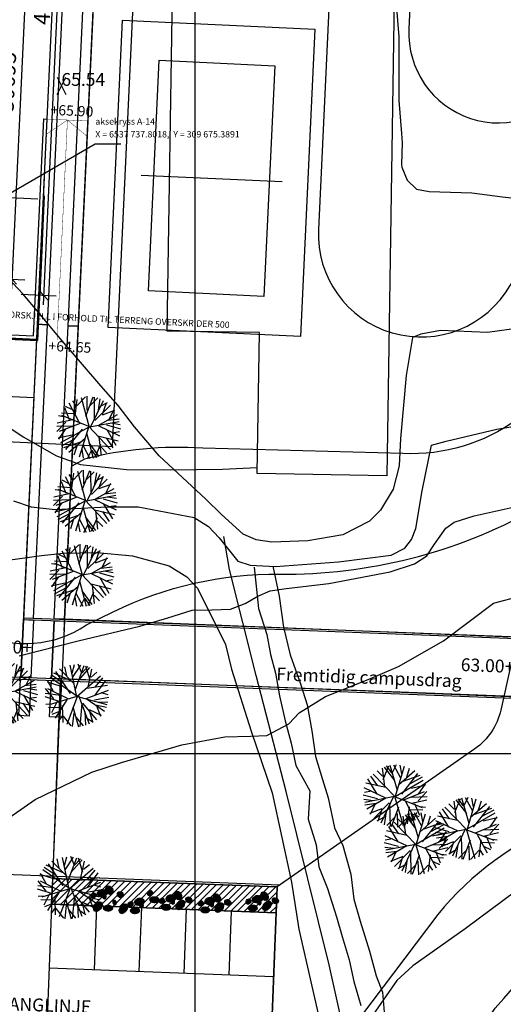
# Model space of a CAD drawing. Extents: x 309430 to 310528, y 6537165 to 6538195.
# Drawn here: x 309686 to 309724, y 6537680 to 6537757 of the extents above; entities that cross this region are included whole.
import ezdxf

# ---------------------------------------------------------------- set-up
doc = ezdxf.new("R2010")
doc.units = 0
doc.header["$MEASUREMENT"] = 0
doc.layers.get('0').update_dxf_attribs({"linetype": 'CONTINUOUS'})
for name, color, linetype in [('11-kart', 7, 'CONTINUOUS'), ('11-koter', 1, 'CONTINUOUS'), ('11-trær', 7, 'CONTINUOUS'), ('A11', 1, 'CONTINUOUS'), ('A842', 4, 'CONTINUOUS'), ('K--DI---02001-U', 8, 'CONTINUOUS'), ('K--DI---02101', 7, 'CONTINUOUS'), ('K--DI---02200', 4, 'CONTINUOUS'), ('K--DI---05001', 2, 'CONTINUOUS'), ('K--DI---06011', 4, 'CONTINUOUS'), ('K--DI---07402', 4, 'CONTINUOUS'), ('K--DI---07430', 5, 'CONTINUOUS'), ('Koordpkt', 3, 'CONTINUOUS'), ('kotehøyder', 64, 'CONTINUOUS'), ('Mark_koter', 2, 'CONTINUOUS'), ('p-plass', 8, 'CONTINUOUS'), ('p-plass_skr', 254, 'CONTINUOUS'), ('Ramme', 2, 'CONTINUOUS'), ('rutenett', 2, 'CONTINUOUS'), ('Sitplan_txt', 30, 'CONTINUOUS'), ('trær', 8, 'CONTINUOUS'), ('veg_kant', 15, 'CONTINUOUS')]:
    doc.layers.add(name, color=color, linetype=linetype)
doc.styles.add('ISO', font='ISO')
doc.styles.add('ISO35', font='ISO3098.SHX', dxfattribs={"height": 3.5})
doc.styles.add('SansSerifRegular', font='sanss___.ttf', dxfattribs={"height": 2})
doc.dimstyles.new('POINT', dxfattribs={"dimtxt": 2, "dimasz": 3, "dimexe": 2, "dimexo": 3, "dimgap": 0.7, "dimtad": 1, "dimdec": 1, "dimzin": 0, "dimdsep": 46, "dimtxsty": 'Standard', "dimblk1": 'OBLIQUE', "dimblk2": 'OBLIQUE', "dimsah": 1, "dimcen": 4, "dimdle": 2, "dimazin": 0, "dimtfac": 1, "dimtdec": 1, "dimtix": 1, "dimtmove": 0, "dimatfit": 3, "dimfxl": 0, "dimtolj": 1, "dimtzin": 0, "dimarcsym": 0})
doc.dimstyles.new('TICK_1-500MM', dxfattribs={"dimscale": 500, "dimtxt": 2.5, "dimasz": 1.5, "dimexe": 2, "dimexo": 2, "dimgap": 1, "dimtad": 1, "dimdec": 1, "dimdsep": 46, "dimtxsty": 'ISO', "dimblk1": 'OBLIQUE', "dimblk2": 'OBLIQUE', "dimsah": 1, "dimcen": 2, "dimdle": 1.5, "dimclrt": 3, "dimazin": 0, "dimtfac": 1, "dimtdec": 1, "dimtix": 1, "dimtmove": 2, "dimatfit": 3, "dimldrblk": 'OBLIQUE', "dimfxl": 0, "dimtolj": 1, "dimarcsym": 0})
pattern_1 = [(42.78336104, (317244019.564, 6495806692.045), (-30.947329516, 33.439563907), [])]
pattern_2 = [(42.78336104, (317244823.47, 6495806216.486), (-30.947329516, 33.439563907), [])]
pattern_3 = [(42.78336104, (317246915.802, 6495806017.06), (-30.947329516, 33.439563907), [])]
pattern_4 = [(42.78336104, (317248431.263, 6495806873.4), (-30.947329516, 33.439563907), [])]
pattern_5 = [(42.78336104, (317249351.054, 6495806283.54), (-30.947329516, 33.439563907), [])]
pattern_6 = [(42.78336104, (317252385.766, 6495806081.3), (-30.947329516, 33.439563907), [])]
pattern_7 = [(42.78336104, (317256093.79, 6495806221.778), (-30.947329516, 33.439563907), [])]

# ---------------------------------------------------------------- blocks, each defined once
blk = doc.blocks.new('TK-HPKT')
at = {"linetype": 'Continuous'}
for p, q in [((-0.34, 0.668), (0.34, -0.668)), ((-0.34, -0.668), (0.34, 0.668))]:
    blk.add_line(p, q, dxfattribs=at)
blk = doc.blocks.new('GPDG50D4')
at = {"color": 2}
for p, q in [((241.629, 0), (241.629, 448.796)), ((0, 91.855), (503.53, 91.855))]:
    blk.add_line(p, q, dxfattribs=at)
blk = doc.blocks.new('a179kart')
at = {"layer": 'K--DI---02001-U', "flags": 128}
for points in [[(309685.84, 6537719.7), (309687.23, 6537719.23), (309689.1, 6537719.02), (309693.17, 6537719.21), (309695.55, 6537719.21), (309699.92, 6537718.38), (309701.05, 6537717.7), (309701.86, 6537716.8), (309703.32, 6537714.99), (309704.29, 6537714.68), (309706.25, 6537714.56), (309711.16, 6537714.93), (309715.26, 6537715.46), (309716.33, 6537716.01), (309716.86, 6537716.68), (309717.19, 6537717.53), (309717.67, 6537720.46), (309718.42, 6537724.02), (309719.55, 6537724.34), (309723.49, 6537725.27), (309727.26, 6537725.91)], [(309725.4, 6537733.17), (309722.77, 6537732.81), (309719.1, 6537732.97), (309717.57, 6537732.69), (309716.92, 6537732.43), (309716.44, 6537729.47), (309716, 6537724.55), (309715.88, 6537722.43), (309715.43, 6537720.6), (309714.43, 6537718.96), (309713.57, 6537718.1), (309711.49, 6537717.03), (309708.77, 6537716.56), (309705.96, 6537716.48), (309704.76, 6537716.64), (309703.73, 6537717.09), (309702.05, 6537718.62), (309700.84, 6537719.83), (309697.2, 6537723.19), (309695.27, 6537725.47), (309694, 6537727.11), (309692.64, 6537728.66), (309689.49, 6537732.35), (309687.85, 6537734.32), (309686.58, 6537735.83), (309683.89, 6537738.66)], [(309715.53, 6537760.42), (309715.66, 6537758.41), (309715.86, 6537755.85), (309715.86, 6537750.9), (309716.06, 6537748.32), (309716.12, 6537747.59), (309716.07, 6537745.92), (309716.1, 6537745.71), (309716.52, 6537744.68), (309717.24, 6537743.98), (309718.22, 6537743.8), (309721.54, 6537743.7), (309723.95, 6537743.4), (309728.5, 6537742.88)], [(309686.29, 6537707.6), (309690.89, 6537708.78), (309695.7, 6537709.91), (309697.88, 6537710.57), (309699.77, 6537711.16), (309701.31, 6537711.2), (309702.76, 6537711.24), (309703.9, 6537711.68), (309704.88, 6537712.26), (309705.83, 6537712.68), (309707.09, 6537712.85), (309710.4, 6537713.24), (309715.2, 6537714.15), (309717.08, 6537714.77), (309718.05, 6537715.41), (309718.65, 6537716.3), (309719.53, 6537717.57), (309720.17, 6537718.03), (309721.74, 6537718.51), (309726.65, 6537719.62)], [(309683.49, 6537693.6), (309687.53, 6537696.4), (309691.96, 6537698.54), (309694.25, 6537699.29), (309698.95, 6537700.66), (309702.3, 6537701.29), (309704.3, 6537701.34), (309705.57, 6537701.4), (309707.3, 6537702.31), (309708.11, 6537703.15), (309710.15, 6537704.44), (309713.48, 6537705.77), (309715.83, 6537706.78), (309719.34, 6537708.78), (309723.25, 6537711.7), (309725.4, 6537712.28)], [(309724.98, 6537689.26), (309721.04, 6537686.32), (309716.96, 6537683.44), (309715.71, 6537682.29), (309712.81, 6537678.12)]]:
    blk.add_lwpolyline(points, dxfattribs=at)
at = {"layer": 'K--DI---02200', "flags": 128}
blk.add_lwpolyline([(309681.81, 6537714.56), (309688.03, 6537715.42), (309689.74, 6537715.61), (309692.35, 6537715.65), (309695.11, 6537715.39), (309697.98, 6537714.62), (309699.35, 6537713.77), (309700.19, 6537712.89), (309702.35, 6537708.49), (309702.83, 6537706.56), (309704.35, 6537701.73), (309705.99, 6537696.93), (309707.5, 6537689.97), (309708.07, 6537686.31), (309710.31, 6537676.51)], dxfattribs=at)
at = {"layer": 'K--DI---05001', "flags": 128}
blk.add_lwpolyline([(309714.92, 6537721.65), (309704.83, 6537721.81), (309705, 6537732.81), (309697.83, 6537732.92), (309698.27, 6537760.84), (309698.91, 6537760.83), (309698.96, 6537763.79), (309714.9, 6537763.54), (309714.86, 6537760.58), (309715.53, 6537760.57), (309714.92, 6537721.65)], dxfattribs=at)
at = {"layer": 'K--DI---06011', "flags": 128}
blk.add_lwpolyline([(309718.44, 6537645.06), (309718.28, 6537647.16), (309717.66, 6537652.86), (309715.83, 6537660.98), (309713.1, 6537671.49), (309710.45, 6537683.52), (309707.1, 6537697.03), (309704.75, 6537706.07), (309702.67, 6537714.33), (309702.22, 6537716.9)], dxfattribs=at)
at = {"layer": 'K--DI---07402', "flags": 128}
for points in [[(309704.59, 6537714.51), (309704.94, 6537711.29), (309705.59, 6537709.28), (309705.87, 6537707.71), (309706.25, 6537706.25), (309706.58, 6537704.5), (309707.01, 6537702.55), (309707.48, 6537700.81), (309707.85, 6537699.07), (309708.93, 6537697.09), (309708.79, 6537694.87), (309709.43, 6537692.86), (309709.64, 6537691.17), (309710.31, 6537689.46), (309711, 6537687.27), (309711.46, 6537685.72), (309712, 6537683.9), (309712.35, 6537682.22), (309712.91, 6537680.36)], [(309706.06, 6537714.59), (309706.54, 6537712.27), (309706.88, 6537709.85), (309707.39, 6537707.69), (309708.2, 6537705.43), (309708.73, 6537703.79), (309709.1, 6537701.77), (309709.38, 6537699.75), (309709.93, 6537697.97), (309710.35, 6537696.53), (309710.85, 6537694.2), (309711.49, 6537692.81), (309712.12, 6537690.58), (309712.36, 6537688.63), (309712.85, 6537686.93), (309713.59, 6537684.57), (309714.09, 6537682.67), (309714.6, 6537681.39), (309714.76, 6537679.52)]]:
    blk.add_lwpolyline(points, dxfattribs=at)
at = {"layer": 'K--DI---07430', "flags": 128}
blk.add_lwpolyline([(309681.64, 6537750.41), (309681.77, 6537747.02), (309681.93, 6537741.31), (309681.97, 6537736.08), (309681.93, 6537732.72), (309682.06, 6537730.15), (309682.96, 6537727.83), (309684.41, 6537726.14), (309686.61, 6537724.67), (309689.21, 6537723.2), (309691.06, 6537722.53), (309694.65, 6537722.14), (309698.07, 6537722.1), (309702.12, 6537722.17), (309704.84, 6537722.29)], dxfattribs=at)
at = {"layer": 'K--DI---02101'}
blk.add_blockref('TK-HPKT', (309689.58, 6537752.04), dxfattribs=at)
at = {"layer": 'rutenett'}
blk.add_blockref('GPDG50D4', (309458.371, 6537608.145), dxfattribs=at)
at = {"layer": 'K--DI---02101', "style": 'ISO35'}
blk.add_text('65.54', height=1, dxfattribs=at).set_placement((309689.58, 6537752.04))
blk = doc.blocks.new('_OBLIQUE')
at = {"color": 0, "linetype": 'ByBlock'}
blk.add_line((-0.5, -0.5), (0.5, 0.5), dxfattribs=at)
blk = doc.blocks.new('*D96')
at = {"layer": 'A842', "color": 0, "lineweight": -2}
for p, q in [((108375, 46095), (108375, 13900)), ((106620, 45345), (109375, 45345)), ((106625, 14650), (109375, 14650))]:
    blk.add_line(p, q, dxfattribs=at)
at = {"layer": 'A842', "color": 0, "lineweight": -2, "xscale": 750, "yscale": 750, "zscale": 750}
for p, rotation in [((108375, 45345), 90), ((108375, 14650), 270)]:
    blk.add_blockref('_OBLIQUE', p, dxfattribs=dict(at, rotation=rotation))
at = {"layer": 'A842', "color": 3, "insert": (107250, 29997.5), "char_height": 1250, "attachment_point": 5, "rotation": 90, "style": 'ISO'}
blk.add_mtext('\\A1;30695', dxfattribs=at)
blk = doc.blocks.new('*D98')
at = {"layer": 'A842', "color": 0, "lineweight": -2}
for p, q in [((110875, 61100), (110875, 12775)), ((109120, 60350), (111875, 60350)), ((109125, 13525), (111875, 13525))]:
    blk.add_line(p, q, dxfattribs=at)
at = {"layer": 'A842', "color": 0, "lineweight": -2, "xscale": 750, "yscale": 750, "zscale": 750}
for p, rotation in [((110875, 60350), 90), ((110875, 13525), 270)]:
    blk.add_blockref('_OBLIQUE', p, dxfattribs=dict(at, rotation=rotation))
at = {"layer": 'A842', "color": 3, "insert": (109750, 36937.5), "char_height": 1250, "attachment_point": 5, "rotation": 90, "style": 'ISO'}
blk.add_mtext('\\A1;46825', dxfattribs=at)
blk = doc.blocks.new('A$C2312603A')
at = {"layer": 'trær'}
for p, q in [((307, 293), (-749, 2417)), ((-534, 1901), (-434, 2551)), ((57, 1689), (-463, 2495)), ((95, 922), (-120, 2629)), ((84, 1660), (391, 2645)), ((222, 295), (1293, 2397)), ((712, 1815), (306, 2647)), ((548, 883), (787, 2607)), ((682, 1759), (1126, 2514)), ((995, 1808), (1518, 2306)), ((-925, 946), (-1789, 1591)), ((-622, 570), (-1469, 1952)), ((38, 923), (-1382, 2006)), ((-1059, 1290), (-1180, 2172)), ((-288, 1527), (-1007, 2281)), ((548, 883), (2213, 1723)), ((902, 1442), (1824, 2122)), ((1667, 1424), (1934, 1928)), ((-1120, -99), (-2063, 831)), ((250, 266), (-1969, 1169)), ((-1673, 510), (-1820, 1478)), ((1189, 386), (2432, 1406)), ((1209, 1236), (2594, 1061)), ((1681, 799), (2615, 749)), ((-554, -140), (-2220, 154)), ((-1646, 453), (-2184, 494)), ((-1684, 28), (-2172, -216)), ((172, 272), (-1775, -881)), ((200, 243), (-158, -2271)), ((144, 273), (1607, -1793)), ((172, 272), (2612, 511)), ((1307, 393), (2540, -338)), ((1813, 157), (2389, -845)), ((2037, 40), (2633, 114)), ((-1161, -608), (-2118, -330)), ((-1288, -10), (-1959, -788)), ((-1002, -414), (-1532, -1537)), ((-610, -705), (-1337, -1711)), ((-430, -113), (-914, -1804)), ((21, -263), (494, -2254)), ((447, -186), (2331, -957)), ((752, -560), (835, -2204)), ((1178, -511), (2508, -535)), ((1769, -692), (2096, -1377)), ((1797, -692), (2477, -705)), ((-1632, -827), (-1921, -1105)), ((-1181, -949), (-1030, -1943)), ((-791, -1296), (-496, -2208)), ((-81, -1167), (-552, -2178)), ((68, -2331), (258, -1230)), ((774, -900), (295, -2307)), ((821, -1411), (1235, -2013)), ((1027, -990), (2185, -1181)), ((1249, -1249), (1866, -1571))]:
    blk.add_line(p, q, dxfattribs=at)
blk = doc.blocks.new('trær')
for p, rotation in [((309691399, 6537725456), 307.3985037957282), ((309691129, 6537719699), 307.3985037957282), ((309690857, 6537713920), 307.3985037957282), ((309684922, 6537704755), 307.3985037957282), ((309715893, 6537696640), 128.3396065926086), ((309721479, 6537694080), 128.3396065926086), ((309717522, 6537692917), 128.3396065926086)]:
    blk.add_blockref('A$C2312603A', p, dxfattribs=dict(rotation=rotation))
at = {"xscale": -1, "rotation": 227.2269701188918}
for p in [(309690476, 6537704484), (309689896, 6537689495)]:
    blk.add_blockref('A$C2312603A', p, dxfattribs=at)
blk = doc.blocks.new('p-plass')
at = {"layer": 'p-plass_skr'}
h = blk.add_hatch(dxfattribs=at)
h.set_pattern_fill('ANSI31', color=256, scale=3000, style=0)
h.set_pattern_definition([(45, (0, 0), (-265.165042945, 265.165042945), [])])
h.paths.add_polyline_path([(309617976, 6537685992), (309616082, 6537686065), (309613250, 6537692980), (309613763, 6537693190), (309685697, 6537690406), (309685661, 6537688360), (309618169, 6537690988)])
h.paths.add_polyline_path([(309706303, 6537687576), (309706382, 6537689605), (309688894, 6537690258), (309688772, 6537688240)])
h.paths.add_polyline_path([(309688197, 6537672265), (309688120, 6537670267), (309700611, 6537669783), (309700688, 6537671782)])
h.paths.add_polyline_path([(309687501, 6537654279), (309687424, 6537652280), (309714903, 6537651217), (309714977, 6537653122), (309704988, 6537653602)])
edge = h.paths.add_edge_path()
edge.add_line((309626847, 6537656627), (309627040, 6537661623))
edge.add_line((309627040, 6537661623), (309624147, 6537661735))
edge.add_arc((309624031, 6537658737), 3000, 87.78329, 202.26985)
edge.add_line((309621255, 6537657600), (309623753, 6537651499))
edge.add_line((309623753, 6537651499), (309624057, 6537650875))
edge.add_line((309624057, 6537650875), (309624581, 6537650309))
edge.add_line((309624581, 6537650309), (309624946, 6537650088))
edge.add_line((309624946, 6537650088), (309625694, 6537649791))
edge.add_line((309625694, 6537649791), (309626576, 6537649632))
edge.add_line((309626576, 6537649632), (309626769, 6537654628))
edge.add_line((309626769, 6537654628), (309684226, 6537652404))
edge.add_line((309684226, 6537652404), (309684303, 6537654403))
edge.add_line((309684303, 6537654403), (309626847, 6537656627))
edge = h.paths.add_edge_path()
edge.add_line((309633645, 6537638350), (309633838, 6537643346))
edge.add_line((309633838, 6537643346), (309631643, 6537643431))
edge.add_arc((309631527, 6537640433), 3000, 87.78329, 202.26985)
edge.add_line((309628750, 6537639297), (309631249, 6537633195))
edge.add_line((309631249, 6537633195), (309631475, 6537632752))
edge.add_line((309631475, 6537632752), (309631859, 6537632222))
edge.add_line((309631859, 6537632222), (309632316, 6537631890))
edge.add_line((309632316, 6537631890), (309632773, 6537631599))
edge.add_line((309632773, 6537631599), (309633374, 6537631355))
edge.add_line((309633374, 6537631355), (309633567, 6537636351))
edge.add_line((309633567, 6537636351), (309683530, 6537634417))
edge.add_line((309683530, 6537634417), (309683607, 6537636416))
edge.add_line((309683607, 6537636416), (309633645, 6537638350))
h.paths.add_polyline_path([(309686805, 6537636292), (309686727, 6537634294), (309709211, 6537633423), (309709288, 6537635422)])
edge = h.paths.add_edge_path()
edge.add_line((309640443, 6537620073), (309640636, 6537625070))
edge.add_line((309640636, 6537625070), (309639138, 6537625128))
edge.add_arc((309639022, 6537622130), 3000, 87.78329, 202.26985)
edge.add_line((309636246, 6537620993), (309638015, 6537616673))
edge.add_line((309638015, 6537616673), (309638065, 6537616551))
edge.add_line((309638065, 6537616551), (309638644, 6537615136))
edge.add_line((309638644, 6537615136), (309638976, 6537614410))
edge.add_line((309638976, 6537614410), (309639297, 6537614026))
edge.add_line((309639297, 6537614026), (309639681, 6537613680))
edge.add_line((309639681, 6537613680), (309640322, 6537613270))
edge.add_line((309640322, 6537613270), (309640860, 6537613078))
edge.add_line((309640860, 6537613078), (309642670, 6537612982))
edge.add_line((309642670, 6537612982), (309642864, 6537617978))
edge.add_line((309642864, 6537617978), (309682834, 6537616431))
edge.add_line((309682834, 6537616431), (309682911, 6537618429))
edge.add_line((309682911, 6537618429), (309640443, 6537620073))
edge = h.paths.add_edge_path()
edge.add_line((309647241, 6537601797), (309647434, 6537606793))
edge.add_line((309647434, 6537606793), (309646430, 6537606825))
edge.add_arc((309646518, 6537603826), 3000, 91.66791, 202.26985)
edge.add_line((309643742, 6537602689), (309646240, 6537596588))
edge.add_line((309646240, 6537596588), (309646863, 6537595595))
edge.add_line((309646863, 6537595595), (309647348, 6537595232))
edge.add_line((309647348, 6537595232), (309647803, 6537594981))
edge.add_line((309647803, 6537594981), (309648365, 6537594796))
edge.add_line((309648365, 6537594796), (309648900, 6537594727))
edge.add_line((309648900, 6537594727), (309649468, 6537594705))
edge.add_line((309649468, 6537594705), (309649662, 6537599701))
edge.add_line((309649662, 6537599701), (309682137, 6537598444))
edge.add_line((309682137, 6537598444), (309682230, 6537600442))
edge.add_line((309682230, 6537600442), (309647241, 6537601797))
h.paths.add_polyline_path([(309686109, 6537618306), (309686031, 6537616307), (309726001, 6537614760), (309726087, 6537616965), (309713588, 6537617242)])
h.paths.add_polyline_path([(309685397, 6537600320), (309685335, 6537598321), (309720309, 6537596967), (309720386, 6537598965)])
edge = h.paths.add_edge_path()
edge.add_line((309656486, 6537583425), (309656731, 6537588420))
edge.add_line((309656731, 6537588420), (309654129, 6537588520))
edge.add_arc((309654013, 6537585523), 3000, 87.78329, 202.26985)
edge.add_line((309651237, 6537584386), (309652882, 6537580368))
edge.add_arc((309658897, 6537582832), 6500, 202.26985, 267.78377)
edge.add_line((309658646, 6537576336), (309661263, 6537576235))
edge.add_line((309661263, 6537576235), (309661456, 6537581231))
edge.add_line((309661456, 6537581231), (309681448, 6537580627))
edge.add_line((309681448, 6537580627), (309681534, 6537582456))
edge.add_line((309681534, 6537582456), (309659035, 6537583327))
edge.add_line((309659035, 6537583327), (309656486, 6537583425))
h.paths.add_polyline_path([(309684716, 6537582333), (309684639, 6537580334), (309714616, 6537579174), (309724850, 6537578778), (309724686, 6537580785)])
h = blk.add_hatch(dxfattribs=at)
h.set_pattern_fill('ANSI31', color=256, scale=1000, style=0)
h.set_pattern_definition(pattern_1)
edge = h.paths.add_edge_path()
edge.add_ellipse((309692769, 6537689104), major_axis=(372, 89), ratio=0.744462, start_angle=0, end_angle=360)
h = blk.add_hatch(dxfattribs=at)
h.set_pattern_fill('ANSI31', color=256, scale=1000, style=0)
h.set_pattern_definition(pattern_1)
edge = h.paths.add_edge_path()
edge.add_ellipse((309693328, 6537689334), major_axis=(-173, 309), ratio=0.711728, start_angle=0, end_angle=360)
h = blk.add_hatch(dxfattribs=at)
h.set_pattern_fill('ANSI31', color=256, scale=1000, style=0)
h.set_pattern_definition(pattern_1)
edge = h.paths.add_edge_path()
edge.add_ellipse((309694174, 6537688988), major_axis=(-185, 169), ratio=0.84328, start_angle=0, end_angle=360)
h = blk.add_hatch(dxfattribs=at)
h.set_pattern_fill('ANSI31', color=256, scale=1000, style=0)
h.set_pattern_definition(pattern_4)
edge = h.paths.add_edge_path()
edge.add_ellipse((309696485, 6537689100), major_axis=(118, 178), ratio=0.81485, start_angle=0, end_angle=360)
h = blk.add_hatch(dxfattribs=at)
h.set_pattern_fill('ANSI31', color=256, scale=1000, style=0)
h.set_pattern_definition(pattern_5)
edge = h.paths.add_edge_path()
edge.add_ellipse((309698660, 6537688925), major_axis=(-173, 309), ratio=0.711728, start_angle=0, end_angle=360)
h = blk.add_hatch(dxfattribs=at)
h.set_pattern_fill('ANSI31', color=256, scale=1000, style=0)
h.set_pattern_definition(pattern_7)
edge = h.paths.add_edge_path()
edge.add_ellipse((309705403, 6537688864), major_axis=(-173, 309), ratio=0.711728, start_angle=0, end_angle=360)
h = blk.add_hatch(dxfattribs=at)
h.set_pattern_fill('ANSI31', color=256, scale=1000, style=0)
h.set_pattern_definition(pattern_1)
edge = h.paths.add_edge_path()
edge.add_ellipse((309692073, 6537688919), major_axis=(118, 178), ratio=0.81485, start_angle=0, end_angle=360)
h = blk.add_hatch(dxfattribs=at)
h.set_pattern_fill('ANSI31', color=256, scale=1000, style=0)
h.set_pattern_definition([(42.78336104, (317242935.543, 6495806150.23), (-30.947329516, 33.439563907), [])])
edge = h.paths.add_edge_path()
edge.add_ellipse((309692432, 6537688054), major_axis=(258, 340), ratio=0.627094, start_angle=0, end_angle=360)
h = blk.add_hatch(dxfattribs=at)
h.set_pattern_fill('ANSI31', color=256, scale=1000, style=0)
h.set_pattern_definition(pattern_1)
edge = h.paths.add_edge_path()
edge.add_ellipse((309692923, 6537688840), major_axis=(-26, 192), ratio=0.621883, start_angle=0, end_angle=360)
h = blk.add_hatch(dxfattribs=at)
h.set_pattern_fill('ANSI31', color=256, scale=1000, style=0)
h.set_pattern_definition(pattern_2)
edge = h.paths.add_edge_path()
edge.add_ellipse((309693727, 6537688364), major_axis=(-26, 192), ratio=0.621883, start_angle=0, end_angle=360)
h = blk.add_hatch(dxfattribs=at)
h.set_pattern_fill('ANSI31', color=256, scale=1000, style=0)
h.set_pattern_definition(pattern_3)
edge = h.paths.add_edge_path()
edge.add_ellipse((309694969, 6537688244), major_axis=(118, 178), ratio=0.81485, start_angle=0, end_angle=360)
h = blk.add_hatch(dxfattribs=at)
h.set_pattern_fill('ANSI31', color=256, scale=1000, style=0)
h.set_pattern_definition(pattern_3)
edge = h.paths.add_edge_path()
edge.add_ellipse((309695665, 6537688429), major_axis=(372, 89), ratio=0.744462, start_angle=0, end_angle=360)
h = blk.add_hatch(dxfattribs=at)
h.set_pattern_fill('ANSI31', color=256, scale=1000, style=0)
h.set_pattern_definition(pattern_4)
edge = h.paths.add_edge_path()
edge.add_ellipse((309696822, 6537688592), major_axis=(346, 0), ratio=0.677208, start_angle=0, end_angle=360)
h = blk.add_hatch(dxfattribs=at)
h.set_pattern_fill('ANSI31', color=256, scale=1000, style=0)
h.set_pattern_definition(pattern_5)
edge = h.paths.add_edge_path()
edge.add_ellipse((309697404, 6537688510), major_axis=(118, 178), ratio=0.81485, start_angle=0, end_angle=360)
h = blk.add_hatch(dxfattribs=at)
h.set_pattern_fill('ANSI31', color=256, scale=1000, style=0)
h.set_pattern_definition(pattern_5)
edge = h.paths.add_edge_path()
edge.add_ellipse((309698100, 6537688696), major_axis=(372, 89), ratio=0.744462, start_angle=0, end_angle=360)
h = blk.add_hatch(dxfattribs=at)
h.set_pattern_fill('ANSI31', color=256, scale=1000, style=0)
h.set_pattern_definition(pattern_5)
edge = h.paths.add_edge_path()
edge.add_ellipse((309698255, 6537688431), major_axis=(-26, 192), ratio=0.621883, start_angle=0, end_angle=360)
h = blk.add_hatch(dxfattribs=at)
h.set_pattern_fill('ANSI31', color=256, scale=1000, style=0)
h.set_pattern_definition(pattern_5)
edge = h.paths.add_edge_path()
edge.add_ellipse((309698847, 6537688188), major_axis=(258, 340), ratio=0.627094, start_angle=0, end_angle=360)
h = blk.add_hatch(dxfattribs=at)
h.set_pattern_fill('ANSI31', color=256, scale=1000, style=0)
h.set_pattern_definition(pattern_5)
edge = h.paths.add_edge_path()
edge.add_ellipse((309699505, 6537688579), major_axis=(-185, 169), ratio=0.84328, start_angle=0, end_angle=360)
h = blk.add_hatch(dxfattribs=at)
h.set_pattern_fill('ANSI31', color=256, scale=1000, style=0)
h.set_pattern_definition(pattern_6)
edge = h.paths.add_edge_path()
edge.add_ellipse((309700439, 6537688308), major_axis=(118, 178), ratio=0.81485, start_angle=0, end_angle=360)
h = blk.add_hatch(dxfattribs=at)
h.set_pattern_fill('ANSI31', color=256, scale=1000, style=0)
h.set_pattern_definition(pattern_6)
edge = h.paths.add_edge_path()
edge.add_ellipse((309701135, 6537688493), major_axis=(372, 89), ratio=0.744462, start_angle=0, end_angle=360)
h = blk.add_hatch(dxfattribs=at)
h.set_pattern_fill('ANSI31', color=256, scale=1000, style=0)
h.set_pattern_definition(pattern_6)
edge = h.paths.add_edge_path()
edge.add_ellipse((309701289, 6537688229), major_axis=(-26, 192), ratio=0.621883, start_angle=0, end_angle=360)
h = blk.add_hatch(dxfattribs=at)
h.set_pattern_fill('ANSI31', color=256, scale=1000, style=0)
h.set_pattern_definition(pattern_6)
edge = h.paths.add_edge_path()
edge.add_ellipse((309701694, 6537688723), major_axis=(-173, 309), ratio=0.711728, start_angle=0, end_angle=360)
h = blk.add_hatch(dxfattribs=at)
h.set_pattern_fill('ANSI31', color=256, scale=1000, style=0)
h.set_pattern_definition(pattern_6)
edge = h.paths.add_edge_path()
edge.add_ellipse((309701882, 6537687986), major_axis=(258, 340), ratio=0.627094, start_angle=0, end_angle=360)
h = blk.add_hatch(dxfattribs=at)
h.set_pattern_fill('ANSI31', color=256, scale=1000, style=0)
h.set_pattern_definition(pattern_6)
edge = h.paths.add_edge_path()
edge.add_ellipse((309702540, 6537688377), major_axis=(-185, 169), ratio=0.84328, start_angle=0, end_angle=360)
h = blk.add_hatch(dxfattribs=at)
h.set_pattern_fill('ANSI31', color=256, scale=1000, style=0)
h.set_pattern_definition(pattern_7)
edge = h.paths.add_edge_path()
edge.add_ellipse((309704147, 6537688448), major_axis=(118, 178), ratio=0.81485, start_angle=0, end_angle=360)
h = blk.add_hatch(dxfattribs=at)
h.set_pattern_fill('ANSI31', color=256, scale=1000, style=0)
h.set_pattern_definition(pattern_7)
edge = h.paths.add_edge_path()
edge.add_ellipse((309704843, 6537688634), major_axis=(372, 89), ratio=0.744462, start_angle=0, end_angle=360)
h = blk.add_hatch(dxfattribs=at)
h.set_pattern_fill('ANSI31', color=256, scale=1000, style=0)
h.set_pattern_definition(pattern_7)
edge = h.paths.add_edge_path()
edge.add_ellipse((309704997, 6537688369), major_axis=(-26, 192), ratio=0.621883, start_angle=0, end_angle=360)
h = blk.add_hatch(dxfattribs=at)
h.set_pattern_fill('ANSI31', color=256, scale=1000, style=0)
h.set_pattern_definition(pattern_7)
edge = h.paths.add_edge_path()
edge.add_ellipse((309705590, 6537688126), major_axis=(258, 340), ratio=0.627094, start_angle=0, end_angle=360)
h = blk.add_hatch(dxfattribs=at)
h.set_pattern_fill('ANSI31', color=256, scale=1000, style=0)
h.set_pattern_definition(pattern_7)
edge = h.paths.add_edge_path()
edge.add_ellipse((309706248, 6537688517), major_axis=(-185, 169), ratio=0.84328, start_angle=0, end_angle=360)
h = blk.add_hatch(dxfattribs=at)
h.set_pattern_fill('ANSI31', color=256, scale=1000, style=0)
h.set_pattern_definition(pattern_2)
edge = h.paths.add_edge_path()
edge.add_ellipse((309693214, 6537687935), major_axis=(346, 0), ratio=0.677208, start_angle=0, end_angle=360)
h = blk.add_hatch(dxfattribs=at)
h.set_pattern_fill('ANSI31', color=256, scale=1000, style=0)
h.set_pattern_definition([(42.78336104, (317244919.053, 6495805993.55), (-30.947329516, 33.439563907), [])])
edge = h.paths.add_edge_path()
edge.add_ellipse((309694415, 6537687898), major_axis=(258, 340), ratio=0.627094, start_angle=0, end_angle=360)
h = blk.add_hatch(dxfattribs=at)
h.set_pattern_fill('ANSI31', color=256, scale=1000, style=0)
h.set_pattern_definition(pattern_3)
edge = h.paths.add_edge_path()
edge.add_ellipse((309695307, 6537687736), major_axis=(346, 0), ratio=0.677208, start_angle=0, end_angle=360)
h = blk.add_hatch(dxfattribs=at)
h.set_pattern_fill('ANSI31', color=256, scale=1000, style=0)
h.set_pattern_definition(pattern_3)
edge = h.paths.add_edge_path()
edge.add_ellipse((309695819, 6537688165), major_axis=(-26, 192), ratio=0.621883, start_angle=0, end_angle=360)
h = blk.add_hatch(dxfattribs=at)
h.set_pattern_fill('ANSI31', color=256, scale=1000, style=0)
h.set_pattern_definition(pattern_5)
edge = h.paths.add_edge_path()
edge.add_ellipse((309697742, 6537688002), major_axis=(346, 0), ratio=0.677208, start_angle=0, end_angle=360)
h = blk.add_hatch(dxfattribs=at)
h.set_pattern_fill('ANSI31', color=256, scale=1000, style=0)
h.set_pattern_definition(pattern_6)
edge = h.paths.add_edge_path()
edge.add_ellipse((309700777, 6537687800), major_axis=(346, 0), ratio=0.677208, start_angle=0, end_angle=360)
h = blk.add_hatch(dxfattribs=at)
h.set_pattern_fill('ANSI31', color=256, scale=1000, style=0)
h.set_pattern_definition(pattern_7)
edge = h.paths.add_edge_path()
edge.add_ellipse((309704485, 6537687940), major_axis=(346, 0), ratio=0.677208, start_angle=0, end_angle=360)
at = {"layer": 'p-plass'}
for points in [[(309692314, 6537688118), (309692120, 6537683122)], [(309695811, 6537687983), (309695618, 6537682986)], [(309699308, 6537687847), (309699115, 6537682851)], [(309702806, 6537687712), (309702612, 6537682716)], [(309706110, 6537682580), (309688623, 6537683257)]]:
    blk.add_lwpolyline(points, dxfattribs=at)
at = {"layer": 'p-plass_skr'}
for centre, major_axis, ratio, start_param, end_param in [((309692073, 6537688919), (118, 178), 0.81485, 0, 6.283185), ((309692769, 6537689104), (372, 89), 0.744462, 0, 6.283185), ((309693328, 6537689334), (-173, 309), 0.711728, 3.141593, 9.424778), ((309694174, 6537688988), (-185, 169), 0.84328, 3.14159325342464, 9.424778560604226), ((309696485, 6537689100), (118, 178), 0.81485, 0, 6.283185), ((309698660, 6537688925), (-173, 309), 0.711728, 3.141593, 9.424778), ((309705403, 6537688864), (-173, 309), 0.711728, 3.141593, 9.424778), ((309692432, 6537688054), (258, 340), 0.627094, 0, 6.283185), ((309692923, 6537688840), (-26, 192), 0.621883, 0, 6.283185), ((309693727, 6537688364), (-26, 192), 0.621883, 0, 6.283185), ((309694969, 6537688244), (118, 178), 0.81485, 0, 6.283185), ((309695665, 6537688429), (372, 89), 0.744462, 0, 6.283185), ((309695819, 6537688165), (-26, 192), 0.621883, 0, 6.283185), ((309696822, 6537688592), (346, 0), 0.677208, 3.141593, 9.424778), ((309697404, 6537688510), (118, 178), 0.81485, 0, 6.283185), ((309698100, 6537688696), (372, 89), 0.744462, 0, 6.283185), ((309698255, 6537688431), (-26, 192), 0.621883, 0, 6.283185), ((309698847, 6537688188), (258, 340), 0.627094, 0, 6.283185), ((309699505, 6537688579), (-185, 169), 0.84328, 3.14159325342464, 9.424778560604226), ((309700439, 6537688308), (118, 178), 0.81485, 0, 6.283185), ((309701135, 6537688493), (372, 89), 0.744462, 0, 6.283185), ((309701289, 6537688229), (-26, 192), 0.621883, 0, 6.283185), ((309701694, 6537688723), (-173, 309), 0.711728, 3.141593, 9.424778), ((309701882, 6537687986), (258, 340), 0.627094, 0, 6.283185), ((309702540, 6537688377), (-185, 169), 0.84328, 3.14159325342464, 9.424778560604226), ((309704147, 6537688448), (118, 178), 0.81485, 0, 6.283185), ((309704843, 6537688634), (372, 89), 0.744462, 0, 6.283185), ((309704997, 6537688369), (-26, 192), 0.621883, 0, 6.283185), ((309705590, 6537688126), (258, 340), 0.627094, 0, 6.283185), ((309706248, 6537688517), (-185, 169), 0.84328, 3.14159325342464, 9.424778560604226), ((309693214, 6537687935), (346, 0), 0.677208, 3.141593, 9.424778), ((309694415, 6537687898), (258, 340), 0.627094, 0, 6.283185), ((309695307, 6537687736), (346, 0), 0.677208, 3.141593, 9.424778), ((309697742, 6537688002), (346, 0), 0.677208, 3.141593, 9.424778), ((309700777, 6537687800), (346, 0), 0.677208, 3.141593, 9.424778), ((309704485, 6537687940), (346, 0), 0.677208, 3.141593, 9.424778)]:
    blk.add_ellipse(centre, major_axis=major_axis, ratio=ratio, start_param=start_param, end_param=end_param, dxfattribs=at)
at = {"layer": 'veg_kant'}
for points in [[(309789116, 6537706472), (309689823, 6537710461), (309694667, 6537813655), (309716090, 6537833218, -0.166728), (309725550, 6537837326), (309723976, 6537791841), (309724807, 6537791770)], [(309686709, 6537710431), (309819792, 6537705287, 0.414214), (309828095, 6537712972), (309831470, 6537800268)], [(309686716, 6537710581), (309819798, 6537705437, 0.414214), (309827945, 6537712977), (309831320, 6537800274)], [(309607325, 6537699136), (309623302, 6537705679, -0.107238), (309635830, 6537707895), (309819618, 6537700790, 0.414214), (309832592, 6537712798), (309833780, 6537743537)], [(309607382, 6537698998), (309623359, 6537705541, -0.107238), (309635825, 6537707745), (309819612, 6537700640, 0.414214), (309832742, 6537712792), (309833930, 6537743531)]]:
    blk.add_lwpolyline(points, format="xyb", dxfattribs=at)
for points in [[(309693874, 6537796758), (309689781, 6537709561)], [(309688261, 6537745442), (309686583, 6537709685)], [(309695783, 6537745089), (309706771, 6537744573)], [(309678917, 6537743643), (309687751, 6537743228)], [(309670177, 6537736570), (309670019, 6537733349), (309687406, 6537732543), (309687919, 6537743471)], [(309688218, 6537743457), (309688027, 6537739364)], [(309688248, 6537743455), (309688057, 6537739363)], [(309688204, 6537743155), (309688154, 6537743157)], [(309688204, 6537743145), (309688154, 6537743147)], [(309688161, 6537742236), (309688111, 6537742238)], [(309688161, 6537742226), (309688111, 6537742228)], [(309688175, 6537742535), (309688125, 6537742538)], [(309688176, 6537742545), (309688126, 6537742548)], [(309688189, 6537742835), (309688139, 6537742837)], [(309688190, 6537742845), (309688140, 6537742847)], [(309688119, 6537741327), (309688069, 6537741329)], [(309688132, 6537741616), (309688082, 6537741619)], [(309688133, 6537741626), (309688083, 6537741629)], [(309688147, 6537741936), (309688097, 6537741938)], [(309688147, 6537741926), (309688097, 6537741928)], [(309688090, 6537740717), (309688040, 6537740720)], [(309688090, 6537740707), (309688040, 6537740710)], [(309688104, 6537741017), (309688054, 6537741019)], [(309688104, 6537741007), (309688054, 6537741009)], [(309688118, 6537741317), (309688068, 6537741319)], [(309688047, 6537739801), (309687856, 6537735708)], [(309688077, 6537739799), (309687886, 6537735707)], [(309688047, 6537739798), (309687997, 6537739801)], [(309688047, 6537739788), (309687997, 6537739791)], [(309688061, 6537740098), (309688011, 6537740100)], [(309688062, 6537740108), (309688012, 6537740110)], [(309688075, 6537740398), (309688025, 6537740400)], [(309688076, 6537740408), (309688026, 6537740410)], [(309688018, 6537739179), (309687968, 6537739181)], [(309688019, 6537739189), (309687969, 6537739191)], [(309688033, 6537739499), (309687983, 6537739501)], [(309688033, 6537739499), (309687983, 6537739501)], [(309688033, 6537739489), (309687983, 6537739491)], [(309688033, 6537739489), (309687983, 6537739491)], [(309687976, 6537738280), (309687926, 6537738282)], [(309687976, 6537738270), (309687926, 6537738272)], [(309687990, 6537738580), (309687940, 6537738582)], [(309687990, 6537738570), (309687940, 6537738572)], [(309688004, 6537738879), (309687954, 6537738882)], [(309688005, 6537738889), (309687955, 6537738892)], [(309687947, 6537737661), (309687897, 6537737663)], [(309687948, 6537737671), (309687898, 6537737673)], [(309687961, 6537737960), (309687911, 6537737963)], [(309687962, 6537737970), (309687912, 6537737973)], [(309687904, 6537736742), (309687854, 6537736744)], [(309687905, 6537736752), (309687855, 6537736754)], [(309687919, 6537737061), (309687869, 6537737064)], [(309687919, 6537737051), (309687869, 6537737054)], [(309687933, 6537737361), (309687883, 6537737363)], [(309687933, 6537737351), (309687883, 6537737353)], [(309687876, 6537736145), (309687693, 6537732224)], [(309687906, 6537736143), (309687721, 6537732192)], [(309687876, 6537736142), (309687826, 6537736145)], [(309687876, 6537736132), (309687826, 6537736135)], [(309687890, 6537736442), (309687840, 6537736444)], [(309687891, 6537736452), (309687841, 6537736454)], [(309687833, 6537735223), (309687783, 6537735226)], [(309687834, 6537735233), (309687784, 6537735236)], [(309687847, 6537735523), (309687797, 6537735525)], [(309687848, 6537735533), (309687798, 6537735535)], [(309687862, 6537735843), (309687812, 6537735845)], [(309687862, 6537735843), (309687812, 6537735845)], [(309687862, 6537735833), (309687812, 6537735835)], [(309687862, 6537735833), (309687812, 6537735835)], [(309657122, 6537734890), (309656853, 6537729168), (309687430, 6537727733), (309686406, 6537705942)], [(309687805, 6537734624), (309687755, 6537734626)], [(309687805, 6537734614), (309687755, 6537734616)], [(309687819, 6537734924), (309687769, 6537734926)], [(309687819, 6537734914), (309687769, 6537734916)], [(309687762, 6537733705), (309687712, 6537733707)], [(309687762, 6537733695), (309687712, 6537733697)], [(309687776, 6537734005), (309687726, 6537734007)], [(309687777, 6537734015), (309687727, 6537734017)], [(309687790, 6537734304), (309687740, 6537734307)], [(309687791, 6537734314), (309687741, 6537734317)], [(309688498, 6537733417), (309687699, 6537733455), (309686623, 6537710581), (309687408, 6537710544), (309688498, 6537733417)], [(309687733, 6537733086), (309687683, 6537733088)], [(309687734, 6537733096), (309687684, 6537733098)], [(309687748, 6537733405), (309687698, 6537733408)], [(309687748, 6537733395), (309687698, 6537733398)], [(309683629, 6537732384), (309687721, 6537732192)], [(309683630, 6537732414), (309687693, 6537732224)], [(309686369, 6537732286), (309686372, 6537732336)], [(309686379, 6537732285), (309686382, 6537732335)], [(309686679, 6537732271), (309686681, 6537732321)], [(309686689, 6537732271), (309686691, 6537732321)], [(309686979, 6537732257), (309686981, 6537732307)], [(309686989, 6537732257), (309686991, 6537732307)], [(309687288, 6537732243), (309687291, 6537732293)], [(309687298, 6537732242), (309687301, 6537732292)], [(309687588, 6537732229), (309687590, 6537732279)], [(309687598, 6537732228), (309687600, 6537732278)], [(309687705, 6537732486), (309687655, 6537732489)], [(309687705, 6537732476), (309687655, 6537732479)], [(309687719, 6537732786), (309687669, 6537732788)], [(309687720, 6537732796), (309687670, 6537732798)], [(309689015, 6537710338), (309688805, 6537705867)], [(309689490, 6537705670), (309684445, 6537575338)], [(309687501, 6537654279), (309704988, 6537653602), (309706303, 6537687576), (309688816, 6537688253)]]:
    blk.add_lwpolyline(points, dxfattribs=at)
for points in [[(309690499, 6537793112), (309687699, 6537733455), (309688498, 6537733417), (309691298, 6537793075)], [(309692896, 6537793000), (309693695, 6537792962), (309690895, 6537733305), (309690096, 6537733342)], [(309694348, 6537757169), (309709331, 6537756466), (309708206, 6537732492), (309693223, 6537733195)], [(309697204, 6537754032), (309706194, 6537753610), (309705350, 6537735630), (309696360, 6537736052)], [(309669928, 6537736582), (309670177, 6537736570), (309670019, 6537733349), (309687406, 6537732543), (309688200, 6537749464), (309688450, 6537749452), (309687643, 6537732276), (309669765, 6537733116)], [(309690096, 6537733342), (309690886, 6537733305), (309689823, 6537710461), (309689024, 6537710494)], [(309686616, 6537710431), (309687416, 6537710400), (309687205, 6537705905), (309686406, 6537705942)], [(309689017, 6537710341), (309689816, 6537710310), (309689603, 6537705805), (309688804, 6537705843)], [(309686395, 6537705786), (309687198, 6537705755), (309687064, 6537702908), (309686265, 6537702945)], [(309688797, 6537705693), (309689596, 6537705662), (309689462, 6537702815), (309688663, 6537702853)], [(309706303, 6537687576), (309706382, 6537689605), (309688894, 6537690258), (309688772, 6537688240)]]:
    blk.add_lwpolyline(points, close=True, dxfattribs=at)
at = {"layer": 'veg_kant', "const_width": 30}
for points in [[(309688389, 6537749455), (309691646, 6537749302)], [(309690048, 6537749377), (309688393, 6537748248)], [(309690048, 6537749377), (309689242, 6537732201)], [(309690048, 6537749377), (309691590, 6537748098)]]:
    blk.add_lwpolyline(points, dxfattribs=at)
at = {"layer": 'veg_kant'}
blk.add_lwpolyline([(309689538, 6537705808), (309688894, 6537690258), (309706382, 6537689605), (309704988, 6537653602), (309714977, 6537653122), (309713588, 6537617242), (309726087, 6537616965), (309724958, 6537587799), (309743600, 6537587078), (309753340, 6537586701, 0.117523), (309786576, 6537685749), (309787200, 6537701893)], format="xyb", close=True, dxfattribs=at)
blk = doc.blocks.new('A$C5EC44BB5')
at = {"layer": 'Mark_koter'}
for points in [[(309724660, 6537823968), (309722470, 6537822672, 0.252586), (309712676, 6537806397), (309709599, 6537740841, 0.787236), (309724529, 6537736485), (309739860, 6537763208)], [(309740540, 6537819698), (309731167, 6537818687, 0.369683), (309718961, 6537805718), (309716649, 6537756478, 0.758869), (309729451, 6537752244), (309743420, 6537773023)], [(309739702, 6537760825), (309735345, 6537751046), (309730299, 6537733490, -0.347507), (309716187, 6537723373), (309700595, 6537723792, 0.079251), (309691366, 6537722934), (309690401, 6537722401)], [(309691527, 6537710017), (309693622, 6537711038, -0.116917), (309706571, 6537713977, 0.129064), (309726347, 6537718966, 0.170408), (309755211, 6537751259)], [(309760950, 6537726839), (309729103, 6537714721, 0.252044), (309725381, 6537710420), (309723810, 6537703379, -0.187531), (309721793, 6537700369), (309706382, 6537689605)], [(309614438, 6537718939), (309623875, 6537695895, 0.293906), (309628308, 6537692794), (309706607, 6537689763)], [(309765468, 6537714590), (309749575, 6537713226, 0.327396), (309746904, 6537710890), (309745137, 6537702974, -0.2416), (309743385, 6537700868), (309728724, 6537694617, 0.128083), (309718901, 6537687442), (309711184, 6537677235, -0.257833), (309706767, 6537675269), (309610657, 6537683543)], [(309624679, 6537649303), (309696720, 6537653196, 0.264885), (309713371, 6537663912), (309717003, 6537670871, -0.065391), (309717003, 6537670871), (309723373, 6537680128, -0.148864), (309750373, 6537697516), (309764026, 6537700034, 0.300828), (309766410, 6537702330), (309767613, 6537707718, -0.315853), (309768037, 6537708105), (309787959, 6537710658)], [(309683151, 6537709366, 0.264397), (309691527, 6537710017, -2.342571)]]:
    blk.add_lwpolyline(points, format="xyb", dxfattribs=at)
at = {"layer": 'Mark_koter', "char_height": 1000, "attachment_point": 1, "rotation": 357.76819, "style": 'ISO'}
for s, insert in [('{\\fArial|b0|i0|c0|p34;64.00+}', (309683147, 6537708906)), ('{\\fArial|b0|i0|c0|p34;63.00+}', (309720713, 6537707429))]:
    blk.add_mtext(s, dxfattribs=dict(at, insert=insert))
at = {"layer": 'Sitplan_txt', "char_height": 1000, "attachment_point": 1, "style": 'ISO'}
for s, insert, rotation in [('{\\fArial|b0|i0|c0|p34;Fremtidig campusdrag}', (309706345, 6537706701), 357.76819), ('{\\fArial|b0|i0|c0|p34;TRÆR MARKERER GANGLINJE \\POPP MOT DET SENTRALE HØGSKOLEOMRÅDET}', (309673138, 6537681463), 357.77274)]:
    blk.add_mtext(s, dxfattribs=dict(at, insert=insert, rotation=rotation))
blk = doc.blocks.new('A$C2E423F57')
at = {"layer": 'kotehøyder', "attachment_point": 1, "rotation": 357.31242, "style": 'ISO'}
for s, insert, char_height, width in [('{\\fArial|b0|i0|c0|p34;+65.90}', (309688756, 6537750583), 800, 1202.55), ('{\\fArial|b0|i0|c0|p34;OK MUR + 66.35 (450 MM VIS MOT TERRASSE)\\PREKKVERK PÅ UTSIDEN AV MUR DER HØYDEFORSKJELL I FORHOLD TIL TERRENG OVERSKRIDER 500 MM}', (309671302, 6537735962), 500, 32187.31), ('{\\fArial|b0|i0|c0|p34;+64.65}', (309688597, 6537732179), 800, 1202.55)]:
    blk.add_mtext(s, dxfattribs=dict(at, insert=insert, char_height=char_height, width=width))
blk = doc.blocks.new('a179p400')
at = {"layer": 'Ramme'}
blk.add_lwpolyline([(5000, 2000), (116800, 2000), (116800, 82000), (5000, 82000)], close=True, dxfattribs=at)
at = {"layer": 'A842'}
for base, p1, p2, picture, middle in [((110875, 13525), (108120, 60350), (108125, 13525), '*D98', (109750, 36937.5)), ((108375, 14650), (105620, 45345), (105625, 14650), '*D96', (107250, 29997.5))]:
    dim = blk.add_linear_dim(base=base, p1=p1, p2=p2, angle=270, dimstyle='TICK_1-500MM', dxfattribs=at)
    dim.commit()
    dim.dimension.update_dxf_attribs({"geometry": picture, "text_midpoint": middle})

msp = doc.modelspace()

# ---------------------------------------------------------------- block references
at = {"layer": '11-kart'}
msp.add_blockref('a179kart', (0, 0), dxfattribs=at)
at = {"layer": '11-koter', "xscale": 0.001, "yscale": 0.001, "zscale": 0.001}
for name in ['A$C5EC44BB5', 'A$C2E423F57']:
    msp.add_blockref(name, (0, 0), dxfattribs=at)
at = {"layer": '11-trær', "xscale": 0.001, "yscale": 0.001, "zscale": 0.001}
msp.add_blockref('trær', (0, 0), dxfattribs=at)
at = {"layer": 'A11', "xscale": 0.001, "yscale": 0.001, "zscale": 0.001, "rotation": 357.312737}
msp.add_blockref('a179p400', (309576.794, 6537727.413), dxfattribs=at)
at = {"layer": 'p-plass', "xscale": 0.001, "yscale": 0.001, "zscale": 0.001}
msp.add_blockref('p-plass', (0, 0), dxfattribs=at)

# ---------------------------------------------------------------- texts
at = {"layer": 'Koordpkt', "color": 1, "style": 'SansSerifRegular'}
for s, p in [('aksekryss A-14', (309692.219, 6537749.019)), ('X = 6537 737.8018,  Y = 309 675.3891', (309692.219, 6537748.019))]:
    msp.add_text(s, height=0.5, dxfattribs=at).set_placement(p)

# ---------------------------------------------------------------- leaders
at = {"layer": 'Koordpkt', "has_arrowhead": 0}
msp.add_leader([(309675.389, 6537737.802), (309692.219, 6537747.519), (309694.219, 6537747.519)], dimstyle='POINT', override={"dimscale": 0.1, "dimasz": 25}, dxfattribs=at)

doc.saveas('drawing.dxf')
